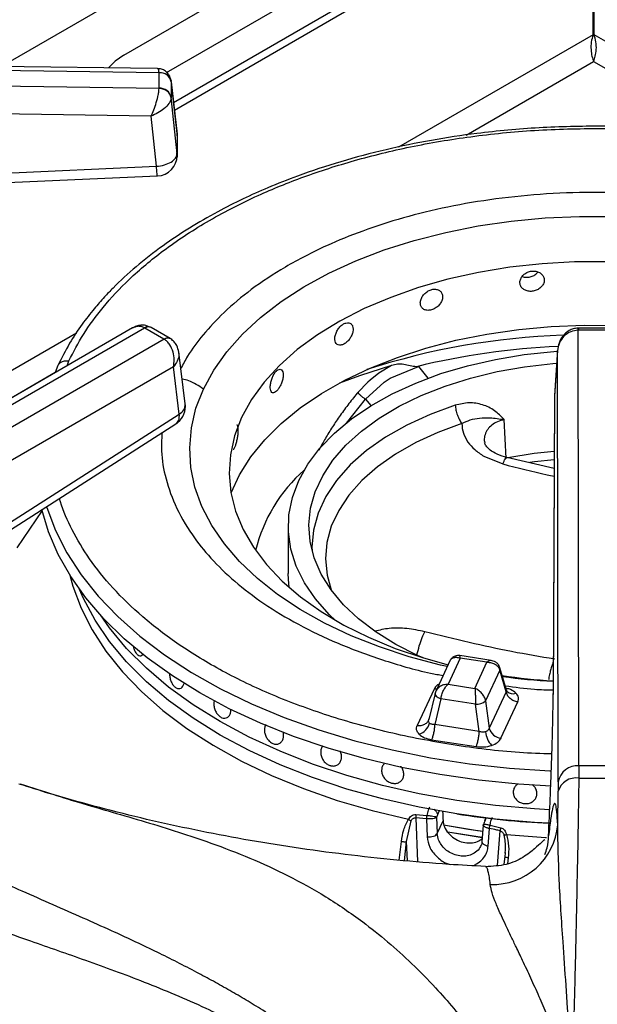
# Model space of a CAD drawing. Units: millimetres. Extents: x 5 to 415, y 5 to 292.
# Drawn here: x 308 to 317, y 242 to 257 of the extents above; entities that cross this region are included whole.
import ezdxf

# ---------------------------------------------------------------- set-up
doc = ezdxf.new("R2010")
doc.units = ezdxf.units.MM

msp = doc.modelspace()

# ---------------------------------------------------------------- linework, layer by layer
at = {"color": 8, "linetype": 'Continuous', "lineweight": 25}
for p, q in [((315.426, 260.211), (307.822, 255.822)), ((316.786, 256.301), (313.838, 254.6)), ((318.925, 255.074), (316.798, 256.301)), ((314.861, 254.782), (316.792, 255.897)), ((316.792, 255.897), (318.4, 254.969)), ((310.482, 254.795), (310.482, 254.807)), ((316.564, 251.857), (316.564, 251.825)), ((308.958, 251.783), (302.415, 248.005)), ((308.817, 251.287), (308.845, 251.361)), ((314.14, 251.276), (314.283, 251.099)), ((302.695, 247.759), (308.638, 251.189)), ((313.05, 250.418), (313.337, 250.783)), ((313.337, 250.783), (313.419, 250.683)), ((314.453, 244.542), (314.426, 244.482)), ((314.097, 244.44), (314.123, 243.772)), ((315.338, 243.718), (315.376, 244.242)), ((313.849, 243.795), (313.881, 244.081)), ((313.927, 243.788), (313.96, 244.078)), ((313.971, 243.785), (313.96, 244.078)), ((315.497, 243.831), (315.485, 243.741))]:
    msp.add_line(p, q, dxfattribs=at)
at = {"color": 7, "linetype": 'Continuous', "lineweight": 25}
for p, q in [((316.786, 256.301), (316.786, 258.12)), ((316.798, 256.301), (316.798, 258.12)), ((309.677, 255.994), (313.213, 258.035)), ((310.324, 255.731), (313.649, 257.65)), ((310.429, 255.275), (313.106, 256.821)), ((310.442, 255.16), (313.213, 256.76)), ((310.183, 255.789), (298.491, 255.95)), ((298.492, 255.893), (310.21, 255.732)), ((310.21, 255.732), (310.21, 255.728)), ((310.21, 255.493), (310.21, 255.728)), ((310.21, 255.489), (298.492, 255.663)), ((310.482, 254.807), (310.393, 255.607)), ((310.394, 255.589), (310.394, 255.598)), ((310.394, 255.589), (310.394, 255.353)), ((310.394, 255.589), (310.482, 254.795)), ((310.21, 255.493), (310.21, 255.489)), ((310.092, 255.069), (298.486, 255.241)), ((310.482, 254.498), (310.394, 255.353)), ((310.394, 255.345), (310.394, 255.353)), ((310.171, 254.309), (310.092, 255.069)), ((310.482, 254.795), (310.482, 254.498)), ((310.481, 254.455), (310.481, 254.515)), ((302.899, 253.986), (310.171, 254.309)), ((309.808, 251.86), (303.994, 248.503)), ((304.15, 248.488), (309.991, 251.86)), ((309.991, 251.86), (309.996, 251.857)), ((310.284, 251.691), (309.996, 251.857)), ((310.089, 251.867), (310.078, 251.873)), ((310.378, 251.7), (310.089, 251.867)), ((316.564, 251.857), (316.553, 251.857)), ((316.558, 251.825), (316.564, 251.825)), ((316.569, 245.227), (316.558, 251.825)), ((316.972, 251.857), (316.564, 251.857)), ((316.972, 251.825), (316.564, 251.825)), ((310.288, 251.688), (304.447, 248.316)), ((310.284, 251.691), (310.288, 251.688)), ((310.389, 251.693), (310.378, 251.7)), ((316.246, 251.517), (316.199, 250.829)), ((316.247, 251.528), (316.2, 250.837)), ((316.257, 244.982), (316.246, 251.517)), ((310.606, 250.709), (310.509, 251.492)), ((310.428, 251.272), (304.668, 247.947)), ((308.677, 251.292), (308.636, 251.183)), ((310.516, 250.556), (310.428, 251.272)), ((313.733, 251.291), (313.539, 251.174)), ((313.711, 251.099), (314.14, 251.276)), ((314.11, 251.273), (314.14, 251.276)), ((313.405, 251.069), (313.373, 251.041)), ((313.539, 251.174), (313.405, 251.069)), ((313.617, 251.038), (313.664, 251.07)), ((313.664, 251.07), (313.711, 251.099)), ((313.373, 251.041), (313.219, 250.881)), ((313.337, 250.783), (313.617, 251.038)), ((316.199, 250.829), (316.179, 246.32)), ((316.199, 250.817), (316.179, 246.308)), ((316.2, 250.837), (316.199, 250.829)), ((307.381, 248.546), (310.516, 250.556)), ((315.465, 249.888), (315.439, 250.472)), ((307.329, 248.397), (310.464, 250.407)), ((315.127, 249.918), (315.416, 249.8)), ((316.194, 249.733), (315.475, 249.896)), ((308.437, 249.096), (308.055, 248.528)), ((312.167, 248.856), (312.167, 248.142)), ((309.924, 246.894), (309.924, 246.894)), ((315.241, 246.822), (314.764, 246.896)), ((314.616, 246.818), (314.401, 246.354)), ((314.771, 246.858), (314.587, 246.463)), ((315.177, 246.795), (314.771, 246.858)), ((314.993, 246.4), (315.177, 246.795)), ((315.371, 246.675), (315.156, 246.211)), ((315.466, 246.348), (315.371, 246.675)), ((315.471, 246.371), (315.372, 246.711)), ((314.587, 246.463), (314.993, 246.4)), ((314.375, 246.39), (314.119, 245.839)), ((314.39, 246.323), (314.294, 245.927)), ((314.407, 246.367), (314.389, 246.316)), ((314.393, 246.329), (314.39, 246.323)), ((315.466, 246.348), (315.211, 245.797)), ((315.481, 246.35), (315.471, 246.371)), ((314.48, 246.242), (314.385, 245.851)), ((315.005, 246.161), (314.48, 246.242)), ((315.06, 245.747), (315.005, 246.161)), ((315.156, 246.211), (315.211, 245.797)), ((315.389, 245.643), (315.645, 246.194)), ((311.214, 245.948), (311.214, 245.948)), ((314.293, 245.924), (314.285, 245.905)), ((315.06, 245.747), (314.385, 245.851)), ((314.337, 245.622), (315.012, 245.517)), ((313.619, 245.254), (313.619, 245.254)), ((312.895, 245.232), (312.895, 245.232)), ((316.569, 245.227), (316.567, 245.04)), ((316.967, 245.227), (316.569, 245.227)), ((313.878, 245), (313.878, 245)), ((316.257, 244.982), (316.256, 244.842)), ((316.248, 244.334), (316.256, 244.842)), ((313.96, 244.078), (314.027, 244.392)), ((314.259, 244.423), (314.097, 244.44)), ((314.099, 244.488), (314.264, 244.476)), ((314.259, 244.423), (314.271, 244.15)), ((314.414, 244.448), (314.413, 244.446)), ((314.413, 244.446), (314.424, 244.201)), ((314.415, 244.451), (314.414, 244.448)), ((314.426, 244.482), (314.415, 244.451)), ((314.424, 244.201), (314.513, 244.392)), ((315.161, 244.437), (315.144, 244.401)), ((315.12, 244.328), (315.1, 244.074)), ((315.193, 244.007), (315.214, 244.276)), ((315.295, 244.259), (315.214, 244.276)), ((315.223, 244.328), (315.385, 244.289)), ((315.311, 244.256), (315.295, 244.259)), ((315.327, 244.252), (315.311, 244.256)), ((315.343, 244.249), (315.327, 244.252)), ((315.36, 244.245), (315.343, 244.249)), ((315.376, 244.242), (315.36, 244.245)), ((315.45, 243.914), (315.446, 243.844)), ((315.448, 243.859), (315.432, 243.729)), ((315.155, 243.697), (315.152, 243.697))]:
    msp.add_line(p, q, dxfattribs=at)
at = {"color": 7, "linetype": 'Continuous', "lineweight": 25, "flags": 128}
for points in [[(309.677, 255.994), (309.545, 255.9), (309.443, 255.8)], [(302.913, 253.841), (306.203, 253.987), (310.185, 254.164)], [(310.882, 250.935), (311.038, 251.222), (311.235, 251.499), (311.472, 251.766), (311.747, 252.02), (312.059, 252.26), (312.405, 252.483), (312.782, 252.689), (313.189, 252.876), (313.621, 253.042), (314.076, 253.187), (314.551, 253.308), (315.042, 253.406), (315.545, 253.479), (316.058, 253.528), (316.576, 253.551), (317.095, 253.549)], [(316.999, 252.862), (316.503, 252.86), (316.011, 252.832), (315.524, 252.779), (315.048, 252.701), (314.585, 252.598), (314.141, 252.473), (313.718, 252.324), (313.319, 252.154), (312.949, 251.965), (312.609, 251.756), (312.303, 251.532), (312.033, 251.292), (311.802, 251.039), (311.611, 250.775), (311.461, 250.503), (311.461, 250.503)], [(311.301, 249.361), (311.429, 249.636), (311.599, 249.906), (311.811, 250.166), (312.061, 250.414), (312.349, 250.649), (312.671, 250.868), (313.025, 251.069), (313.409, 251.252), (313.82, 251.414), (314.253, 251.555), (314.707, 251.673), (315.177, 251.768), (315.659, 251.838), (316.151, 251.884), (316.647, 251.904), (317.145, 251.898)], [(312.883, 247.429), (312.787, 247.521), (312.579, 247.754), (312.413, 247.998), (312.288, 248.25), (312.207, 248.508), (312.17, 248.769), (312.177, 249.031), (312.229, 249.291), (312.325, 249.547), (312.464, 249.797), (312.644, 250.037), (312.865, 250.266), (313.123, 250.482), (313.417, 250.681), (313.743, 250.864), (314.098, 251.026), (314.48, 251.168), (314.883, 251.288), (315.306, 251.384), (315.742, 251.456), (316.189, 251.503), (316.245, 251.507)], [(314.208, 246.863), (314.124, 246.9), (313.795, 247.066), (313.496, 247.251), (313.232, 247.451), (313.004, 247.666), (312.815, 247.894), (312.667, 248.131), (312.561, 248.376), (312.498, 248.625), (312.48, 248.877), (312.506, 249.129), (312.575, 249.378), (312.689, 249.621), (312.844, 249.857), (313.039, 250.083), (313.274, 250.296), (313.544, 250.494), (313.848, 250.675), (314.181, 250.838), (314.542, 250.98), (314.926, 251.1), (315.329, 251.198), (315.747, 251.271), (316.175, 251.32), (316.233, 251.325)], [(313.733, 251.291), (313.245, 251.137), (312.941, 251.025)], [(311.461, 250.503), (311.355, 250.224), (311.292, 249.94), (311.273, 249.654), (311.299, 249.369), (311.37, 249.086), (311.483, 248.808), (311.64, 248.537), (311.838, 248.275), (312.076, 248.024), (312.352, 247.786), (312.663, 247.564), (313.008, 247.359), (313.384, 247.173), (313.786, 247.006), (314.213, 246.861), (314.588, 246.757)], [(316.194, 249.989), (315.891, 249.957), (315.492, 249.893)], [(316.142, 244.918), (315.653, 244.949), (315.053, 245.009), (314.462, 245.093), (313.883, 245.203), (313.319, 245.336), (312.773, 245.492), (312.248, 245.671), (311.747, 245.871), (311.272, 246.091), (310.826, 246.331), (310.411, 246.588), (310.029, 246.862), (309.683, 247.151), (309.374, 247.454), (309.103, 247.77), (308.872, 248.095), (308.683, 248.429), (308.536, 248.771), (308.434, 249.108)], [(312.182, 247.927), (312.17, 248.054), (312.167, 248.142)], [(314.722, 244.497), (314.15, 244.599), (313.593, 244.725), (313.054, 244.875), (312.536, 245.048), (312.042, 245.242), (311.574, 245.458), (311.135, 245.693), (310.728, 245.946), (310.355, 246.216), (310.018, 246.501), (309.719, 246.8), (309.46, 247.111), (309.241, 247.433), (309.065, 247.763), (309.006, 247.899)], [(316.117, 244.356), (315.897, 244.369), (315.305, 244.42), (314.722, 244.497), (314.15, 244.599), (313.593, 244.725), (313.054, 244.875), (312.536, 245.048), (312.042, 245.242), (311.574, 245.458), (311.135, 245.693), (310.728, 245.946), (310.355, 246.216), (310.018, 246.501), (309.719, 246.8), (309.46, 247.111), (309.241, 247.433), (309.065, 247.763), (309.006, 247.899)], [(316.126, 244.56), (315.897, 244.573), (315.305, 244.625), (314.722, 244.701), (314.15, 244.803), (313.593, 244.929), (313.054, 245.079), (312.536, 245.252), (312.042, 245.446), (311.574, 245.662), (311.135, 245.897), (310.728, 246.15), (310.355, 246.42), (310.018, 246.705), (309.719, 247.004), (309.46, 247.316), (309.321, 247.512)], [(316.126, 244.56), (315.897, 244.573), (315.305, 244.625), (314.722, 244.701), (314.15, 244.803), (313.593, 244.929), (313.054, 245.079), (312.536, 245.252), (312.042, 245.446), (311.574, 245.662), (311.135, 245.897), (310.728, 246.15), (310.355, 246.42), (310.018, 246.705), (309.719, 247.004), (309.46, 247.316), (309.321, 247.512)], [(315.112, 244.23), (314.896, 244.261), (314.519, 244.326)], [(315.112, 244.23), (315.034, 244.241), (314.519, 244.326)], [(315.106, 244.142), (314.582, 244.223), (314.566, 244.226)], [(314.582, 244.224), (314.582, 244.224), (315.106, 244.142)]]:
    msp.add_lwpolyline(points, dxfattribs=at)
at = {"color": 8, "linetype": 'Continuous', "lineweight": 25, "flags": 128}
for points in [[(314.575, 246.729), (314.471, 246.753), (313.999, 246.879), (313.547, 247.027), (313.119, 247.196), (312.717, 247.386), (312.345, 247.595), (312.005, 247.822), (311.699, 248.064), (311.429, 248.32), (311.199, 248.589), (311.009, 248.868), (310.86, 249.155), (310.754, 249.449), (310.692, 249.747), (310.674, 250.046), (310.699, 250.346), (310.769, 250.643), (310.882, 250.935)], [(314.696, 250.69), (314.314, 250.55), (313.961, 250.387), (313.639, 250.204), (313.353, 250.002), (313.105, 249.784), (312.899, 249.551), (312.736, 249.308), (312.619, 249.056), (312.549, 248.798), (312.526, 248.537), (312.528, 248.486)], [(314.796, 250.411), (314.433, 250.278), (314.097, 250.123), (313.79, 249.948), (313.518, 249.756), (313.282, 249.548), (313.086, 249.327), (312.931, 249.095), (312.819, 248.855), (312.753, 248.61), (312.731, 248.361), (312.755, 248.113), (312.816, 247.892)], [(316.193, 249.862), (315.894, 249.83), (315.827, 249.822)], [(308.505, 249.152), (308.509, 249.139), (308.639, 248.792), (308.812, 248.452), (309.028, 248.12), (309.286, 247.798), (309.583, 247.487), (309.919, 247.19), (310.292, 246.908), (310.699, 246.642), (311.139, 246.394), (311.609, 246.166), (312.107, 245.958), (312.63, 245.771), (313.174, 245.607), (313.739, 245.466), (314.319, 245.349), (314.913, 245.258), (315.516, 245.191), (316.127, 245.15), (316.151, 245.149)], [(308.86, 248.115), (308.905, 247.95), (309.029, 247.614), (309.195, 247.284), (309.404, 246.963), (309.654, 246.651), (309.942, 246.351), (310.269, 246.064), (310.632, 245.792), (311.028, 245.537), (311.457, 245.298), (311.914, 245.079), (312.399, 244.881), (312.908, 244.703), (313.438, 244.548), (313.987, 244.416)], [(314.417, 246.388), (314.406, 246.387), (314.375, 246.39)], [(314.39, 246.323), (314.389, 246.319), (314.391, 246.307), (314.397, 246.295), (314.407, 246.283), (314.42, 246.271), (314.438, 246.26), (314.458, 246.25), (314.48, 246.242)], [(315.471, 244.186), (316.061, 244.142), (316.079, 244.141)]]:
    msp.add_lwpolyline(points, dxfattribs=at)
at = {"color": 7, "linetype": 'Continuous', "lineweight": 25}
for centre, radius, start, end in [((310.222, 255.553), 0.176, 11.798, 93.6271), ((310.222, 255.317), 0.176, 11.7991, 93.6262), ((310.171, 254.772), 0.313, 0, 6.3491), ((310.171, 254.476), 0.313, 272.5571, 0), ((310.296, 250.67), 0.312, 302.6536, 0), ((310.296, 250.67), 0.313, 0, 7.0296), ((313.972, 247.932), 2.366, 131.3851, 166.3944), ((316.772, 255.741), 9.248, 261.5071, 266.3129), ((315.019, 246.369), 0.209, 266.0614, 310.805), ((314.067, 245.939), 0.249, 289.2807, 344.5883), ((315.539, 245.787), 0.387, 186.7169, 220.7256), ((315.416, 245.854), 0.213, 195.4898, 262.8551), ((316.546, 244.935), 0.293, 85.5277, 170.7241), ((316.526, 244.761), 0.282, 81.5229, 163.432), ((316.768, 277.194), 32.155, 269.642, 270.3581), ((316.77, 257.804), 13.464, 261.249, 267.2187), ((315.267, 244.414), 0.985, 267.6859, 355.3624)]:
    msp.add_arc(centre, radius, start, end, dxfattribs=at)
at = {"color": 8, "linetype": 'Continuous', "lineweight": 25}
for centre, radius, start, end in [((310.045, 251.795), 0.0842, 66.9008, 129.9753), ((310.05, 251.782), 0.0933, 65.3249, 125.9852), ((310.339, 251.618), 0.0908, 64.3196, 126.9087), ((310.343, 251.605), 0.0999, 62.5398, 123.1865), ((316.684, 240.964), 10.791, 91.922, 107.9592), ((316.735, 240.589), 11.002, 92.506, 103.8046), ((310.441, 250.703), 0.165, 297.1496, 1.9702), ((315.316, 246.695), 0.0589, 340.605, 14.5979), ((316.773, 256.782), 10.293, 262.3899, 266.6811), ((315.565, 246.445), 0.127, 228.228, 293.1294)]:
    msp.add_arc(centre, radius, start, end, dxfattribs=at)
at = {"color": 7, "linetype": 'Continuous', "lineweight": 25}
msp.add_ellipse((316.792, 243.024), major_axis=(-7.174, 118.049), ratio=0.018539, start_param=1.556885, end_param=1.558077, dxfattribs=at)
for points, knots in [([(316.786, 256.301), (316.774, 256.265), (316.751, 256.192), (316.75, 256.076), (316.765, 255.971), (316.783, 255.921), (316.792, 255.897)], [0, 0, 0, 0, 0.250002, 0.5, 0.750002, 1, 1, 1, 1]), ([(316.792, 255.897), (316.801, 255.922), (316.819, 255.972), (316.835, 256.078), (316.833, 256.194), (316.81, 256.266), (316.798, 256.301)], [0, 0, 0, 0, 0.252145, 0.504471, 0.756795, 1, 1, 1, 1]), ([(310.385, 255.632), (310.381, 255.646), (310.373, 255.673), (310.343, 255.72), (310.296, 255.762), (310.237, 255.786), (310.201, 255.788), (310.185, 255.789)], [0, 0, 0, 0, 0.157397, 0.31243, 0.59459, 0.824301, 1, 1, 1, 1]), ([(310.21, 255.732), (310.235, 255.73), (310.286, 255.725), (310.346, 255.69), (310.383, 255.645), (310.39, 255.613), (310.394, 255.598)], [0, 0, 0, 0, 0.271573, 0.562096, 0.788422, 1, 1, 1, 1]), ([(310.092, 255.069), (310.106, 255.1), (310.133, 255.164), (310.17, 255.279), (310.195, 255.376), (310.207, 255.447), (310.209, 255.475), (310.21, 255.489)], [0, 0, 0, 0, 0.228468, 0.464609, 0.719783, 0.861784, 1, 1, 1, 1]), ([(310.394, 255.345), (310.388, 255.365), (310.378, 255.407), (310.329, 255.454), (310.27, 255.483), (310.23, 255.487), (310.21, 255.489)], [0, 0, 0, 0, 0.271567, 0.562089, 0.788429, 1, 1, 1, 1]), ([(310.394, 255.345), (310.391, 255.332), (310.386, 255.306), (310.354, 255.25), (310.291, 255.183), (310.195, 255.115), (310.126, 255.084), (310.092, 255.069)], [0, 0, 0, 0, 0.138203, 0.280213, 0.53539, 0.771527, 1, 1, 1, 1]), ([(318.333, 254.825), (318.18, 254.843), (317.715, 254.899), (316.92, 254.924), (315.965, 254.903), (315.1, 254.824), (314.327, 254.707), (313.636, 254.565), (312.957, 254.384), (312.364, 254.187), (311.874, 253.994), (311.471, 253.813), (311.072, 253.611), (310.665, 253.376), (310.249, 253.099), (309.861, 252.796), (309.575, 252.532), (309.37, 252.317), (309.211, 252.135), (309.031, 251.902), (308.84, 251.616), (308.734, 251.404), (308.677, 251.292)], [0, 0, 0, 0, 0.037471, 0.113994, 0.190295, 0.266654, 0.323775, 0.382095, 0.442288, 0.502727, 0.545947, 0.58403, 0.624707, 0.672492, 0.721103, 0.775502, 0.827364, 0.848319, 0.875321, 0.910394, 0.952397, 1, 1, 1, 1]), ([(310.171, 254.309), (310.212, 254.315), (310.293, 254.326), (310.396, 254.371), (310.468, 254.432), (310.477, 254.476), (310.482, 254.498)], [0, 0, 0, 0, 0.249999, 0.499998, 0.749997, 1, 1, 1, 1]), ([(316.045, 252.585), (316.043, 252.602), (316.039, 252.636), (316.007, 252.679), (315.96, 252.71), (315.901, 252.725), (315.838, 252.722), (315.777, 252.701), (315.726, 252.665), (315.69, 252.618), (315.673, 252.565), (315.677, 252.513), (315.701, 252.468), (315.743, 252.434), (315.799, 252.415), (315.861, 252.413), (315.924, 252.428), (315.979, 252.459), (316.02, 252.502), (316.042, 252.546), (316.044, 252.574), (316.045, 252.585)], [0, 0, 0, 0, 0.053669, 0.107336, 0.161023, 0.214721, 0.268399, 0.322056, 0.375724, 0.42942, 0.483113, 0.536782, 0.59044, 0.644117, 0.697815, 0.751504, 0.805163, 0.858826, 0.912511, 0.96621, 1, 1, 1, 1]), ([(315.711, 252.641), (315.72, 252.637), (315.746, 252.627), (315.8, 252.627), (315.861, 252.642), (315.915, 252.67), (315.938, 252.697), (315.949, 252.71)], [0, 0, 0, 0, 0.113277, 0.344142, 0.57491, 0.805678, 1, 1, 1, 1]), ([(314.504, 252.333), (314.503, 252.35), (314.499, 252.383), (314.469, 252.421), (314.426, 252.445), (314.372, 252.45), (314.315, 252.437), (314.259, 252.406), (314.213, 252.362), (314.18, 252.309), (314.165, 252.254), (314.168, 252.203), (314.191, 252.162), (314.229, 252.134), (314.279, 252.124), (314.336, 252.132), (314.393, 252.157), (314.444, 252.196), (314.482, 252.246), (314.502, 252.294), (314.504, 252.322), (314.504, 252.333)], [0, 0, 0, 0, 0.053669, 0.107337, 0.161023, 0.214722, 0.268399, 0.322056, 0.375724, 0.429419, 0.483113, 0.536782, 0.590439, 0.644118, 0.697816, 0.751503, 0.805163, 0.858825, 0.912511, 0.96621, 1, 1, 1, 1]), ([(310.06, 251.879), (310.043, 251.886), (310.003, 251.902), (309.936, 251.903), (309.866, 251.889), (309.827, 251.869), (309.808, 251.86)], [0, 0, 0, 0, 0.205502, 0.487158, 0.752836, 1, 1, 1, 1]), ([(313.149, 251.841), (313.148, 251.857), (313.145, 251.89), (313.12, 251.924), (313.084, 251.941), (313.04, 251.938), (312.992, 251.916), (312.947, 251.877), (312.909, 251.826), (312.883, 251.768), (312.87, 251.711), (312.873, 251.66), (312.891, 251.622), (312.922, 251.6), (312.963, 251.598), (313.01, 251.614), (313.057, 251.648), (313.099, 251.695), (313.131, 251.75), (313.147, 251.801), (313.149, 251.83), (313.149, 251.841)], [0, 0, 0, 0, 0.053669, 0.107336, 0.161023, 0.214721, 0.2684, 0.322057, 0.375724, 0.42942, 0.483113, 0.536782, 0.590439, 0.644117, 0.697816, 0.751502, 0.805163, 0.858825, 0.912511, 0.96621, 1, 1, 1, 1]), ([(316.553, 251.857), (316.53, 251.855), (316.483, 251.85), (316.42, 251.823), (316.366, 251.784), (316.31, 251.723), (316.261, 251.633), (316.251, 251.555), (316.246, 251.517)], [0, 0, 0, 0, 0.139655, 0.275327, 0.405514, 0.530451, 0.768528, 1, 1, 1, 1]), ([(316.558, 251.825), (316.52, 251.82), (316.44, 251.81), (316.338, 251.739), (316.265, 251.637), (316.253, 251.557), (316.246, 251.517)], [0, 0, 0, 0, 0.235886, 0.490274, 0.743237, 1, 1, 1, 1]), ([(310.428, 251.272), (310.433, 251.308), (310.444, 251.381), (310.426, 251.5), (310.384, 251.593), (310.335, 251.656), (310.304, 251.677), (310.288, 251.688)], [0, 0, 0, 0, 0.228031, 0.463806, 0.718999, 0.861442, 1, 1, 1, 1]), ([(310.509, 251.492), (310.501, 251.528), (310.489, 251.585), (310.442, 251.653), (310.407, 251.68), (310.389, 251.693)], [0, 0, 0, 0, 0.449207, 0.715842, 1, 1, 1, 1]), ([(312.089, 251.148), (312.088, 251.164), (312.086, 251.197), (312.068, 251.227), (312.043, 251.239), (312.011, 251.229), (311.978, 251.201), (311.946, 251.156), (311.92, 251.099), (311.902, 251.038), (311.893, 250.978), (311.895, 250.928), (311.907, 250.893), (311.929, 250.875), (311.957, 250.878), (311.99, 250.902), (312.023, 250.942), (312.053, 250.995), (312.076, 251.055), (312.088, 251.108), (312.089, 251.137), (312.089, 251.148)], [0, 0, 0, 0, 0.053669, 0.107336, 0.161022, 0.214721, 0.268399, 0.322057, 0.375724, 0.42942, 0.483113, 0.536782, 0.590439, 0.644117, 0.697816, 0.751503, 0.805164, 0.858825, 0.912511, 0.96621, 1, 1, 1, 1]), ([(314.11, 251.273), (314.077, 251.275), (314.011, 251.28), (313.917, 251.314), (313.823, 251.313), (313.763, 251.298), (313.733, 251.291)], [0, 0, 0, 0, 0.2492324, 0.4992464, 0.7493779, 1, 1, 1, 1]), ([(313.219, 250.881), (313.228, 250.871), (313.245, 250.853), (313.277, 250.825), (313.31, 250.8), (313.328, 250.789), (313.337, 250.783)], [0, 0, 0, 0, 0.250087, 0.500005, 0.749898, 1, 1, 1, 1]), ([(315.438, 250.472), (315.391, 250.52), (315.297, 250.615), (315.114, 250.705), (314.907, 250.739), (314.766, 250.706), (314.696, 250.69)], [0, 0, 0, 0, 0.250224, 0.500286, 0.750254, 1, 1, 1, 1]), ([(314.696, 250.69), (314.699, 250.666), (314.704, 250.618), (314.727, 250.54), (314.758, 250.467), (314.784, 250.429), (314.796, 250.411)], [0, 0, 0, 0, 0.25, 0.499996, 0.750002, 1, 1, 1, 1]), ([(314.796, 250.411), (314.839, 250.432), (314.927, 250.476), (315.07, 250.498), (315.23, 250.505), (315.365, 250.484), (315.438, 250.472)], [0, 0, 0, 0, 0.206257, 0.431256, 0.690855, 1, 1, 1, 1]), ([(311.359, 250.054), (311.364, 250.067), (311.375, 250.094), (311.391, 250.152), (311.403, 250.214), (311.41, 250.276), (311.411, 250.331), (311.406, 250.37), (311.398, 250.391), (311.39, 250.39), (311.388, 250.389)], [0, 0, 0, 0, 0.134376, 0.268751, 0.403175, 0.537626, 0.67203, 0.806378, 0.940754, 1, 1, 1, 1]), ([(314.797, 250.411), (314.8, 250.363), (314.807, 250.267), (314.862, 250.176), (314.889, 250.131)], [0, 0, 0, 0, 0.500073, 1, 1, 1, 1]), ([(311.332, 250.023), (311.333, 250.023), (311.337, 250.019), (311.347, 250.03), (311.356, 250.047), (311.359, 250.054)], [0, 0, 0, 0, 0.130324, 0.664117, 1, 1, 1, 1]), ([(314.889, 250.131), (314.921, 250.091), (314.985, 250.013), (315.079, 249.95), (315.127, 249.918)], [0, 0, 0, 0, 0.499999, 1, 1, 1, 1]), ([(315.484, 249.894), (315.431, 249.91), (315.327, 249.941), (315.219, 250.01), (315.155, 250.076), (315.145, 250.107), (315.14, 250.122)], [0, 0, 0, 0, 0.263252, 0.518393, 0.762542, 1, 1, 1, 1]), ([(316.202, 246.841), (315.985, 246.878), (315.552, 246.95), (314.896, 247.093), (314.459, 247.202), (314.236, 247.257)], [0, 0, 0, 0, 0.330623, 0.657646, 1, 1, 1, 1]), ([(309.817, 247.045), (309.821, 247.026), (309.831, 246.986), (309.856, 246.938), (309.887, 246.905), (309.919, 246.891), (309.95, 246.897), (309.966, 246.916), (309.974, 246.925)], [0, 0, 0, 0, 0.167712, 0.336373, 0.503329, 0.669568, 0.836187, 1, 1, 1, 1]), ([(314.764, 246.896), (314.753, 246.897), (314.73, 246.899), (314.69, 246.89), (314.649, 246.867), (314.63, 246.839), (314.62, 246.825)], [0, 0, 0, 0, 0.19088, 0.430903, 0.709418, 1, 1, 1, 1]), ([(315.177, 246.795), (315.2, 246.794), (315.246, 246.792), (315.306, 246.766), (315.352, 246.727), (315.365, 246.692), (315.371, 246.675)], [0, 0, 0, 0, 0.255304, 0.507781, 0.755857, 1, 1, 1, 1]), ([(315.373, 246.71), (315.365, 246.728), (315.352, 246.762), (315.313, 246.796), (315.275, 246.815), (315.252, 246.82), (315.241, 246.822)], [0, 0, 0, 0, 0.309208, 0.585973, 0.814236, 1, 1, 1, 1]), ([(310.371, 246.622), (310.37, 246.615), (310.369, 246.589), (310.379, 246.54), (310.4, 246.483), (310.431, 246.436), (310.469, 246.405), (310.507, 246.393), (310.544, 246.401), (310.573, 246.429), (310.587, 246.46), (310.591, 246.48), (310.591, 246.482)], [0, 0, 0, 0, 0.044987, 0.162242, 0.279518, 0.396806, 0.514077, 0.631317, 0.748574, 0.865858, 0.983142, 1, 1, 1, 1]), ([(314.587, 246.463), (314.564, 246.46), (314.518, 246.455), (314.458, 246.425), (314.412, 246.382), (314.399, 246.347), (314.393, 246.329)], [0, 0, 0, 0, 0.255307, 0.507781, 0.755857, 1, 1, 1, 1]), ([(314.48, 246.242), (314.483, 246.263), (314.49, 246.304), (314.516, 246.367), (314.549, 246.424), (314.574, 246.45), (314.587, 246.463)], [0, 0, 0, 0, 0.244144, 0.492219, 0.744694, 1, 1, 1, 1]), ([(314.993, 246.4), (314.995, 246.385), (314.998, 246.355), (315.001, 246.292), (315.004, 246.224), (315.005, 246.182), (315.005, 246.161)], [0, 0, 0, 0, 0.25531, 0.507784, 0.755856, 1, 1, 1, 1]), ([(315.156, 246.211), (315.151, 246.231), (315.14, 246.27), (315.101, 246.325), (315.051, 246.373), (315.013, 246.391), (314.993, 246.4)], [0, 0, 0, 0, 0.244145, 0.49222, 0.744695, 1, 1, 1, 1]), ([(315.645, 246.194), (315.624, 246.198), (315.582, 246.208), (315.526, 246.245), (315.483, 246.294), (315.472, 246.33), (315.466, 246.348)], [0, 0, 0, 0, 0.242234, 0.500005, 0.757773, 1, 1, 1, 1]), ([(315.645, 246.194), (315.651, 246.217), (315.665, 246.264), (315.631, 246.307), (315.615, 246.329)], [0, 0, 0, 0, 0.502019, 1, 1, 1, 1]), ([(316.109, 244.164), (316.118, 244.355), (316.132, 244.645), (316.147, 245.034), (316.158, 245.326), (316.166, 245.607), (316.173, 245.874), (316.178, 246.118), (316.179, 246.253), (316.179, 246.32)], [0, 0, 0, 0, 0.240014, 0.364926, 0.487804, 0.614745, 0.742797, 0.872083, 1, 1, 1, 1]), ([(311.041, 246.199), (311.039, 246.18), (311.037, 246.141), (311.052, 246.08), (311.08, 246.024), (311.118, 245.98), (311.161, 245.952), (311.205, 245.944), (311.245, 245.956), (311.277, 245.986), (311.291, 246.022), (311.298, 246.053), (311.297, 246.068), (311.297, 246.077)], [0, 0, 0, 0, 0.104125, 0.208283, 0.311568, 0.413515, 0.514434, 0.614914, 0.715629, 0.817187, 0.919996, 0.953075, 1, 1, 1, 1]), ([(311.828, 245.852), (311.821, 245.837), (311.811, 245.819), (311.808, 245.796), (311.807, 245.79)], [0, 0, 0, 0, 0.757116, 1, 1, 1, 1]), ([(314.119, 245.839), (314.14, 245.838), (314.182, 245.835), (314.238, 245.855), (314.281, 245.89), (314.292, 245.922), (314.298, 245.938)], [0, 0, 0, 0, 0.242235, 0.500006, 0.757774, 1, 1, 1, 1]), ([(314.307, 245.873), (314.303, 245.877), (314.296, 245.886), (314.292, 245.902), (314.291, 245.92), (314.296, 245.932), (314.298, 245.938)], [0, 0, 0, 0, 0.2409799, 0.488342, 0.7349085, 1, 1, 1, 1]), ([(314.385, 245.851), (314.376, 245.851), (314.36, 245.851), (314.339, 245.855), (314.32, 245.862), (314.311, 245.869), (314.307, 245.873)], [0, 0, 0, 0, 0.265056, 0.511691, 0.758979, 1, 1, 1, 1]), ([(314.385, 245.851), (314.383, 245.831), (314.38, 245.79), (314.369, 245.724), (314.354, 245.663), (314.342, 245.635), (314.337, 245.622)], [0, 0, 0, 0, 0.242228, 0.500003, 0.757778, 1, 1, 1, 1]), ([(311.807, 245.79), (311.806, 245.771), (311.805, 245.734), (311.824, 245.675), (311.855, 245.622), (311.898, 245.581), (311.947, 245.556), (311.996, 245.551), (312.04, 245.565), (312.074, 245.598), (312.09, 245.634), (312.097, 245.675), (312.097, 245.708), (312.088, 245.735), (312.085, 245.742)], [0, 0, 0, 0, 0.093338, 0.186676, 0.280026, 0.373391, 0.466734, 0.560063, 0.653401, 0.746756, 0.840115, 0.869438, 0.962774, 1, 1, 1, 1]), ([(314.149, 245.704), (314.133, 245.726), (314.099, 245.769), (314.113, 245.816), (314.119, 245.839)], [0, 0, 0, 0, 0.497983, 1, 1, 1, 1]), ([(314.149, 245.704), (314.173, 245.685), (314.222, 245.647), (314.298, 245.63), (314.337, 245.622)], [0, 0, 0, 0, 0.497986, 1, 1, 1, 1]), ([(315.012, 245.517), (315.018, 245.531), (315.029, 245.559), (315.044, 245.619), (315.055, 245.686), (315.059, 245.727), (315.06, 245.747)], [0, 0, 0, 0, 0.242231, 0.500003, 0.757773, 1, 1, 1, 1]), ([(315.155, 245.742), (315.148, 245.74), (315.133, 245.736), (315.109, 245.735), (315.084, 245.739), (315.068, 245.744), (315.06, 245.747)], [0, 0, 0, 0, 0.240989, 0.488327, 0.734922, 1, 1, 1, 1]), ([(315.211, 245.797), (315.208, 245.791), (315.204, 245.778), (315.191, 245.763), (315.175, 245.75), (315.162, 245.744), (315.155, 245.742)], [0, 0, 0, 0, 0.265071, 0.511679, 0.758997, 1, 1, 1, 1]), ([(315.246, 245.535), (315.279, 245.549), (315.346, 245.576), (315.375, 245.621), (315.389, 245.643)], [0, 0, 0, 0, 0.49799, 1, 1, 1, 1]), ([(314.168, 239.597), (313.999, 239.769), (313.679, 240.094), (313.206, 240.503), (312.782, 240.838), (312.397, 241.118), (312.056, 241.349), (311.759, 241.538), (311.498, 241.696), (311.25, 241.84), (311, 241.98), (310.631, 242.178), (310.124, 242.433), (309.561, 242.696), (309.05, 242.925), (308.598, 243.124), (308.16, 243.316), (307.772, 243.489), (307.502, 243.613), (307.324, 243.696), (307.188, 243.76), (307.014, 243.843), (306.787, 243.954), (306.475, 244.112), (306.065, 244.329), (305.546, 244.624), (304.959, 244.982), (304.544, 245.263), (304.333, 245.406)], [0, 0, 0, 0, 0.05241, 0.09923, 0.140918, 0.177577, 0.21248, 0.240884, 0.265081, 0.289385, 0.313938, 0.338758, 0.398436, 0.463867, 0.507807, 0.554944, 0.604125, 0.64568, 0.677338, 0.689447, 0.702062, 0.720184, 0.743911, 0.773285, 0.818026, 0.871817, 0.934864, 1, 1, 1, 1]), ([(312.697, 245.53), (312.693, 245.526), (312.675, 245.511), (312.66, 245.471), (312.656, 245.414), (312.67, 245.354), (312.701, 245.299), (312.745, 245.256), (312.785, 245.234), (312.808, 245.228), (312.813, 245.227)], [0, 0, 0, 0, 0.05612, 0.205971, 0.357577, 0.50933, 0.659801, 0.808328, 0.955118, 1, 1, 1, 1]), ([(312.813, 245.227), (312.831, 245.224), (312.866, 245.22), (312.914, 245.237), (312.95, 245.271), (312.972, 245.319), (312.975, 245.376), (312.966, 245.423), (312.952, 245.446), (312.948, 245.452)], [0, 0, 0, 0, 0.155536, 0.311041, 0.467464, 0.625775, 0.786071, 0.947575, 1, 1, 1, 1]), ([(315.012, 245.517), (315.053, 245.514), (315.134, 245.506), (315.209, 245.525), (315.246, 245.535)], [0, 0, 0, 0, 0.502012, 1, 1, 1, 1]), ([(313.62, 245.253), (313.617, 245.25), (313.6, 245.237), (313.584, 245.199), (313.578, 245.145), (313.591, 245.087), (313.622, 245.034), (313.667, 244.992), (313.709, 244.971), (313.734, 244.965), (313.74, 244.963)], [0, 0, 0, 0, 0.037914, 0.190309, 0.34267, 0.49501, 0.647368, 0.799757, 0.952149, 1, 1, 1, 1]), ([(313.74, 244.963), (313.759, 244.961), (313.797, 244.956), (313.848, 244.974), (313.889, 245.007), (313.913, 245.054), (313.92, 245.11), (313.905, 245.166), (313.887, 245.204), (313.871, 245.218), (313.871, 245.219)], [0, 0, 0, 0, 0.142299, 0.284589, 0.426903, 0.569229, 0.711529, 0.853806, 0.996097, 1, 1, 1, 1]), ([(313.901, 239.616), (313.743, 239.755), (313.425, 240.035), (312.924, 240.41), (312.337, 240.803), (311.665, 241.191), (310.851, 241.593), (309.988, 241.954), (309.101, 242.279), (308.207, 242.587), (307.314, 242.909), (306.421, 243.295), (305.563, 243.769), (304.718, 244.356), (304.163, 244.839), (303.88, 245.084)], [0, 0, 0, 0, 0.044256, 0.088967, 0.134168, 0.199041, 0.263945, 0.347359, 0.430042, 0.511224, 0.608555, 0.705205, 0.801474, 0.899086, 1, 1, 1, 1]), ([(315.644, 244.951), (315.63, 244.941), (315.602, 244.919), (315.578, 244.871), (315.571, 244.815), (315.586, 244.76), (315.619, 244.711), (315.668, 244.674), (315.713, 244.657), (315.739, 244.654), (315.746, 244.653)], [0, 0, 0, 0, 0.1238672, 0.2626443, 0.4013995, 0.5401284, 0.6788637, 0.8176365, 0.9564104, 1, 1, 1, 1]), ([(316.567, 245.04), (316.563, 244.768), (316.555, 244.222), (316.538, 243.356), (316.519, 242.448), (316.495, 241.496), (316.475, 240.82), (316.465, 240.48)], [0, 0, 0, 0, 0.199456, 0.399749, 0.59979, 0.79932, 1, 1, 1, 1]), ([(315.153, 243.701), (314.968, 243.711), (314.519, 243.734), (313.809, 243.795), (313.027, 243.88), (312.254, 243.985), (311.494, 244.109), (310.749, 244.252), (310.019, 244.412), (309.309, 244.59), (308.671, 244.768), (308.28, 244.892), (308.111, 244.946)], [0, 0, 0, 0, 0.073819, 0.180263, 0.286589, 0.392763, 0.49875, 0.604516, 0.710029, 0.815256, 0.920167, 1, 1, 1, 1]), ([(315.746, 244.653), (315.766, 244.653), (315.806, 244.652), (315.862, 244.676), (315.905, 244.713), (315.931, 244.763), (315.937, 244.819), (315.922, 244.873), (315.895, 244.916), (315.869, 244.934), (315.86, 244.94)], [0, 0, 0, 0, 0.132603, 0.265206, 0.397833, 0.530476, 0.663094, 0.795689, 0.928295, 1, 1, 1, 1]), ([(316.248, 244.334), (316.244, 244.405), (316.236, 244.547), (316.218, 244.648), (316.196, 244.665), (316.17, 244.59), (316.142, 244.432), (316.12, 244.253), (316.109, 244.164)], [0, 0, 0, 0, 0.1672, 0.334316, 0.500976, 0.666851, 0.833409, 1, 1, 1, 1]), ([(314.305, 244.598), (314.299, 244.584), (314.283, 244.551), (314.271, 244.503), (314.264, 244.476)], [0, 0, 0, 0, 0.431505, 1, 1, 1, 1]), ([(313.881, 244.081), (313.89, 244.14), (313.907, 244.259), (313.961, 244.363), (313.987, 244.416)], [0, 0, 0, 0, 0.5005585, 1, 1, 1, 1]), ([(313.987, 244.416), (313.993, 244.426), (314.006, 244.445), (314.032, 244.469), (314.064, 244.486), (314.088, 244.487), (314.099, 244.488)], [0, 0, 0, 0, 0.250263, 0.500333, 0.750258, 1, 1, 1, 1]), ([(313.987, 244.416), (313.991, 244.413), (313.997, 244.409), (314.007, 244.402), (314.017, 244.396), (314.024, 244.393), (314.027, 244.392)], [0, 0, 0, 0, 0.249987, 0.499981, 0.749969, 1, 1, 1, 1]), ([(314.027, 244.392), (314.031, 244.399), (314.038, 244.414), (314.056, 244.429), (314.076, 244.439), (314.09, 244.439), (314.097, 244.44)], [0, 0, 0, 0, 0.282133, 0.541597, 0.770076, 1, 1, 1, 1]), ([(314.099, 244.488), (314.099, 244.484), (314.098, 244.475), (314.097, 244.463), (314.097, 244.451), (314.097, 244.443), (314.097, 244.44)], [0, 0, 0, 0, 0.2500168, 0.4999933, 0.7499867, 1, 1, 1, 1]), ([(314.264, 244.476), (314.263, 244.472), (314.261, 244.463), (314.26, 244.449), (314.259, 244.435), (314.259, 244.427), (314.26, 244.423)], [0, 0, 0, 0, 0.2500507, 0.5000249, 0.7500047, 1, 1, 1, 1]), ([(314.413, 244.446), (314.407, 244.441), (314.395, 244.434), (314.364, 244.426), (314.335, 244.422), (314.31, 244.421), (314.284, 244.421), (314.268, 244.422), (314.259, 244.423)], [0, 0, 0, 0, 0.254282, 0.481408, 0.614243, 0.744772, 0.873267, 1, 1, 1, 1]), ([(314.264, 244.476), (314.272, 244.475), (314.289, 244.474), (314.322, 244.469), (314.361, 244.464), (314.398, 244.457), (314.408, 244.449), (314.413, 244.446)], [0, 0, 0, 0, 0.130792, 0.256679, 0.501465, 0.75464, 1, 1, 1, 1]), ([(314.513, 244.392), (314.513, 244.386), (314.516, 244.347), (314.54, 244.274), (314.607, 244.181), (314.702, 244.108), (314.814, 244.063), (314.93, 244.052), (315.033, 244.071), (315.082, 244.107), (315.104, 244.123)], [0, 0, 0, 0, 0.02689, 0.169726, 0.312621, 0.455657, 0.598693, 0.741592, 0.88443, 1, 1, 1, 1]), ([(315.156, 244.419), (315.15, 244.406), (315.139, 244.381), (315.129, 244.345), (315.124, 244.327)], [0, 0, 0, 0, 0.5033407, 1, 1, 1, 1]), ([(315.146, 244.4), (315.146, 244.403), (315.148, 244.41), (315.154, 244.415), (315.158, 244.418)], [0, 0, 0, 0, 0.367796, 1, 1, 1, 1]), ([(315.223, 244.328), (315.229, 244.355), (315.24, 244.403), (315.252, 244.436), (315.258, 244.45)], [0, 0, 0, 0, 0.565903, 1, 1, 1, 1]), ([(314.271, 244.15), (314.288, 244.149), (314.32, 244.148), (314.367, 244.158), (314.406, 244.176), (314.418, 244.193), (314.424, 244.201)], [0, 0, 0, 0, 0.249995, 0.499999, 0.749998, 1, 1, 1, 1]), ([(314.983, 243.901), (314.956, 243.888), (314.904, 243.863), (314.811, 243.854), (314.716, 243.867), (314.625, 243.903), (314.543, 243.959), (314.482, 244.028), (314.436, 244.111), (314.429, 244.168), (314.424, 244.201)], [0, 0, 0, 0, 0.128333, 0.249575, 0.3737, 0.49963, 0.619865, 0.750638, 0.856553, 1, 1, 1, 1]), ([(315.214, 244.276), (315.206, 244.277), (315.19, 244.281), (315.168, 244.288), (315.149, 244.296), (315.131, 244.308), (315.117, 244.322), (315.121, 244.331), (315.123, 244.336)], [0, 0, 0, 0, 0.126735, 0.25523, 0.385747, 0.518593, 0.74571, 1, 1, 1, 1]), ([(315.123, 244.336), (315.123, 244.339), (315.122, 244.345), (315.141, 244.344), (315.169, 244.338), (315.198, 244.333), (315.214, 244.33), (315.223, 244.328)], [0, 0, 0, 0, 0.2456392, 0.498091, 0.7418445, 0.8684835, 1, 1, 1, 1]), ([(315.127, 244.344), (315.126, 244.34), (315.123, 244.331), (315.123, 244.322), (315.123, 244.318)], [0, 0, 0, 0, 0.495106, 1, 1, 1, 1]), ([(315.214, 244.276), (315.214, 244.28), (315.215, 244.288), (315.217, 244.301), (315.219, 244.315), (315.222, 244.324), (315.223, 244.328)], [0, 0, 0, 0, 0.250036, 0.500016, 0.749997, 1, 1, 1, 1]), ([(315.385, 244.289), (315.384, 244.285), (315.382, 244.277), (315.379, 244.264), (315.377, 244.253), (315.376, 244.245), (315.376, 244.242)], [0, 0, 0, 0, 0.249997, 0.499988, 0.749992, 1, 1, 1, 1]), ([(315.376, 244.242), (315.383, 244.239), (315.396, 244.235), (315.413, 244.219), (315.427, 244.199), (315.431, 244.183), (315.434, 244.174)], [0, 0, 0, 0, 0.2304, 0.459465, 0.718323, 1, 1, 1, 1]), ([(315.385, 244.289), (315.396, 244.285), (315.418, 244.276), (315.443, 244.251), (315.461, 244.22), (315.468, 244.197), (315.471, 244.186)], [0, 0, 0, 0, 0.249482, 0.499333, 0.749675, 1, 1, 1, 1]), ([(316.465, 240.48), (316.451, 240.723), (316.422, 241.211), (316.374, 241.904), (316.321, 242.679), (316.263, 243.511), (316.253, 244.06), (316.248, 244.334)], [0, 0, 0, 0, 0.164255, 0.330265, 0.496951, 0.749497, 1, 1, 1, 1]), ([(313.881, 244.081), (313.889, 244.079), (313.905, 244.077), (313.929, 244.075), (313.949, 244.075), (313.956, 244.077), (313.96, 244.078)], [0, 0, 0, 0, 0.250184, 0.500004, 0.749838, 1, 1, 1, 1]), ([(315.104, 244.063), (315.101, 244.052), (315.093, 244.031), (315.084, 244.012), (315.079, 244.003)], [0, 0, 0, 0, 0.504668, 1, 1, 1, 1]), ([(315.106, 244.063), (315.104, 244.065), (315.1, 244.071), (315.102, 244.077), (315.103, 244.081)], [0, 0, 0, 0, 0.351962, 1, 1, 1, 1]), ([(316.055, 244.096), (316.055, 244.096), (316.05, 244.116), (316.015, 244.079), (315.916, 243.98), (315.735, 243.838), (315.476, 243.715), (315.262, 243.704), (315.155, 243.698)], [0, 0, 0, 0, 0.007727, 0.256796, 0.458712, 0.64172, 0.821335, 1, 1, 1, 1]), ([(315.434, 244.174), (315.436, 244.175), (315.441, 244.176), (315.45, 244.179), (315.46, 244.182), (315.468, 244.185), (315.471, 244.186)], [0, 0, 0, 0, 0.249956, 0.499998, 0.750016, 1, 1, 1, 1]), ([(315.471, 244.186), (315.486, 244.127), (315.514, 244.01), (315.502, 243.891), (315.497, 243.831)], [0, 0, 0, 0, 0.499389, 1, 1, 1, 1]), ([(316.052, 243.883), (316.066, 243.916), (316.101, 244.005), (316.106, 244.103), (316.109, 244.164)], [0, 0, 0, 0, 0.37257, 1, 1, 1, 1]), ([(314.995, 243.729), (315.026, 243.747), (315.085, 243.78), (315.144, 243.852), (315.182, 243.927), (315.19, 243.981), (315.193, 244.007)], [0, 0, 0, 0, 0.2855016, 0.5487561, 0.7741063, 1, 1, 1, 1]), ([(316.465, 240.48), (316.435, 240.564), (316.375, 240.733), (316.282, 240.976), (316.186, 241.215), (316.082, 241.467), (315.966, 241.735), (315.84, 242.013), (315.723, 242.264), (315.624, 242.47), (315.539, 242.647), (315.464, 242.804), (315.384, 242.975), (315.312, 243.142), (315.25, 243.303), (315.234, 243.388), (315.227, 243.43)], [0, 0, 0, 0, 0.061884, 0.125634, 0.186571, 0.251079, 0.331496, 0.41559, 0.501826, 0.571068, 0.626549, 0.693268, 0.752009, 0.837608, 0.920111, 1, 1, 1, 1])]:
    msp.add_open_spline(points, degree=3, knots=knots, dxfattribs=at)
at = {"color": 8, "linetype": 'Continuous', "lineweight": 25}
for points, knots in [([(310.21, 255.732), (310.208, 255.752), (310.205, 255.786), (310.19, 255.784), (310.183, 255.784)], [0, 0, 0, 0, 0.5944563, 1, 1, 1, 1]), ([(308.845, 251.361), (308.914, 251.496), (309.056, 251.772), (309.361, 252.186), (309.759, 252.614), (310.278, 253.05), (310.927, 253.48), (311.646, 253.851), (312.404, 254.16), (313.175, 254.408), (314.022, 254.615), (314.936, 254.77), (315.904, 254.866), (316.904, 254.89), (317.718, 254.866), (318.183, 254.807), (318.317, 254.79)], [0, 0, 0, 0, 0.059347, 0.121584, 0.189767, 0.264354, 0.344481, 0.43024, 0.498758, 0.570486, 0.645214, 0.722641, 0.802371, 0.883921, 0.966729, 1, 1, 1, 1]), ([(310.482, 254.498), (310.484, 254.481), (310.486, 254.462), (310.481, 254.443), (310.48, 254.441)], [0, 0, 0, 0, 0.898522, 1, 1, 1, 1]), ([(310.185, 254.164), (310.184, 254.165), (310.183, 254.167), (310.18, 254.186), (310.178, 254.217), (310.174, 254.257), (310.172, 254.292), (310.171, 254.309)], [0, 0, 0, 0, 0.196236, 0.397175, 0.598124, 0.799063, 1, 1, 1, 1]), ([(323.004, 251.305), (322.962, 251.384), (322.854, 251.586), (322.592, 251.9), (322.235, 252.249), (321.792, 252.586), (321.27, 252.903), (320.668, 253.191), (319.997, 253.44), (319.266, 253.643), (318.492, 253.793), (317.691, 253.887), (316.882, 253.922), (316.085, 253.9), (315.315, 253.824), (314.587, 253.701), (313.913, 253.536), (313.299, 253.338), (312.695, 253.092), (312.124, 252.797), (311.607, 252.455), (311.194, 252.108), (310.878, 251.767), (310.663, 251.481), (310.572, 251.307), (310.54, 251.244)], [0, 0, 0, 0, 0.025982, 0.066546, 0.10901, 0.15325, 0.199087, 0.246288, 0.294567, 0.34359, 0.392996, 0.442401, 0.491425, 0.539703, 0.586904, 0.632742, 0.676982, 0.719446, 0.760009, 0.810783, 0.858218, 0.902372, 0.94274, 0.979583, 1, 1, 1, 1]), ([(309.991, 251.86), (309.975, 251.867), (309.941, 251.883), (309.877, 251.889), (309.835, 251.869), (309.809, 251.857)], [0, 0, 0, 0, 0.272678, 0.553037, 1, 1, 1, 1]), ([(316.558, 251.825), (316.557, 251.838), (316.555, 251.857), (316.554, 251.854), (316.553, 251.853)], [0, 0, 0, 0, 0.666884, 1, 1, 1, 1]), ([(308.68, 251.291), (308.682, 251.296), (308.69, 251.321), (308.73, 251.348), (308.787, 251.366), (308.826, 251.363), (308.845, 251.361)], [0, 0, 0, 0, 0.087245, 0.451538, 0.73527, 1, 1, 1, 1]), ([(310.504, 251.491), (310.506, 251.478), (310.516, 251.437), (310.49, 251.358), (310.448, 251.3), (310.428, 251.272)], [0, 0, 0, 0, 0.185966, 0.599774, 1, 1, 1, 1]), ([(310.882, 250.935), (310.81, 250.983), (310.709, 251.051), (310.593, 251.078), (310.559, 251.086)], [0, 0, 0, 0, 0.711378, 1, 1, 1, 1]), ([(313.219, 250.881), (313.216, 250.877), (313.164, 250.815), (313.068, 250.694), (312.939, 250.517), (312.821, 250.341), (312.718, 250.17), (312.657, 250.057), (312.629, 250.003)], [0, 0, 0, 0, 0.012961, 0.221497, 0.428479, 0.624551, 0.82243, 1, 1, 1, 1]), ([(310.464, 250.407), (310.473, 250.415), (310.492, 250.429), (310.509, 250.464), (310.518, 250.506), (310.517, 250.54), (310.516, 250.556)], [0, 0, 0, 0, 0.249405, 0.499606, 0.749793, 1, 1, 1, 1]), ([(315.438, 250.471), (315.403, 250.462), (315.333, 250.444), (315.248, 250.392), (315.182, 250.325), (315.144, 250.245), (315.131, 250.174), (315.14, 250.133), (315.143, 250.121)], [0, 0, 0, 0, 0.185345, 0.370667, 0.551205, 0.741311, 0.926682, 1, 1, 1, 1]), ([(310.256, 250.274), (310.25, 250.199), (310.234, 249.983), (310.292, 249.617), (310.44, 249.172), (310.68, 248.751), (310.99, 248.364), (311.35, 248.015), (311.792, 247.678), (312.315, 247.361), (312.916, 247.073), (313.589, 246.827), (314.128, 246.666), (314.449, 246.606), (314.512, 246.594)], [0, 0, 0, 0, 0.047557, 0.136651, 0.23236, 0.334797, 0.41664, 0.502318, 0.591579, 0.684064, 0.7793, 0.876708, 0.975622, 1, 1, 1, 1]), ([(315.416, 249.8), (315.429, 249.829), (315.453, 249.887), (315.468, 249.892), (315.475, 249.895)], [0, 0, 0, 0, 0.50862, 1, 1, 1, 1]), ([(315.416, 249.8), (315.64, 249.743), (315.899, 249.678), (316.158, 249.622), (316.194, 249.615)], [0, 0, 0, 0, 0.864205, 1, 1, 1, 1]), ([(316.16, 245.406), (315.996, 245.411), (315.49, 245.428), (314.658, 245.535), (313.684, 245.72), (312.767, 245.976), (311.923, 246.289), (311.167, 246.651), (310.51, 247.049), (309.956, 247.473), (309.504, 247.91), (309.148, 248.352), (308.891, 248.791), (308.747, 249.099), (308.707, 249.261), (308.702, 249.278)], [0, 0, 0, 0, 0.045608, 0.140692, 0.235776, 0.330125, 0.42304, 0.513882, 0.6021, 0.687243, 0.768967, 0.847034, 0.921303, 0.991716, 1, 1, 1, 1]), ([(314.236, 247.257), (314.145, 247.276), (313.964, 247.313), (313.694, 247.317), (313.55, 247.282), (313.48, 247.266)], [0, 0, 0, 0, 0.339873, 0.680017, 1, 1, 1, 1]), ([(314.115, 246.907), (314.127, 246.953), (314.151, 247.047), (314.196, 247.177), (314.223, 247.23), (314.236, 247.257)], [0, 0, 0, 0, 0.32525, 0.662561, 1, 1, 1, 1]), ([(314.771, 246.858), (314.769, 246.87), (314.767, 246.891), (314.765, 246.893), (314.764, 246.894)], [0, 0, 0, 0, 0.55493, 1, 1, 1, 1]), ([(314.618, 246.815), (314.621, 246.822), (314.629, 246.845), (314.663, 246.865), (314.713, 246.875), (314.751, 246.864), (314.771, 246.858)], [0, 0, 0, 0, 0.137756, 0.420748, 0.708761, 1, 1, 1, 1]), ([(315.241, 246.82), (315.232, 246.821), (315.213, 246.822), (315.19, 246.805), (315.177, 246.795)], [0, 0, 0, 0, 0.445793, 1, 1, 1, 1]), ([(316.181, 246.8), (316.175, 246.785), (316.162, 246.754), (316.144, 246.694), (316.127, 246.626), (316.115, 246.57), (316.111, 246.537), (316.109, 246.529)], [0, 0, 0, 0, 0.219124, 0.455128, 0.69126, 0.927388, 1, 1, 1, 1]), ([(314.452, 246.465), (314.444, 246.461), (314.404, 246.442), (314.388, 246.413), (314.375, 246.39)], [0, 0, 0, 0, 0.2127152, 1, 1, 1, 1]), ([(315.451, 246.439), (315.599, 246.418), (315.839, 246.385), (316.085, 246.377), (316.179, 246.375)], [0, 0, 0, 0, 0.617822, 1, 1, 1, 1]), ([(315.471, 246.371), (315.471, 246.37), (315.473, 246.365), (315.472, 246.357), (315.468, 246.351), (315.466, 246.348)], [0, 0, 0, 0, 0.0848889, 0.5259385, 1, 1, 1, 1]), ([(315.615, 246.329), (315.591, 246.348), (315.554, 246.379), (315.495, 246.393), (315.473, 246.398)], [0, 0, 0, 0, 0.632584, 1, 1, 1, 1]), ([(308.087, 244.954), (308.391, 244.859), (309.048, 244.652), (310.019, 244.378), (310.875, 244.107), (311.59, 243.833), (312.169, 243.567), (312.739, 243.25), (313.239, 242.911), (313.673, 242.566), (314.042, 242.234), (314.468, 241.797), (314.943, 241.238), (315.271, 240.745), (315.434, 240.501)], [0, 0, 0, 0, 0.104365, 0.225581, 0.351189, 0.428583, 0.506538, 0.585311, 0.665123, 0.720072, 0.774987, 0.829901, 0.91561, 1, 1, 1, 1]), ([(314.373, 244.568), (314.378, 244.564), (314.397, 244.552), (314.418, 244.522), (314.423, 244.495), (314.426, 244.482)], [0, 0, 0, 0, 0.168536, 0.5842662, 1, 1, 1, 1]), ([(314.271, 244.15), (314.279, 244.097), (314.295, 243.992), (314.405, 243.853), (314.518, 243.76), (314.597, 243.737), (314.617, 243.731)], [0, 0, 0, 0, 0.299078, 0.595597, 0.893112, 1, 1, 1, 1]), ([(315.193, 244.007), (315.178, 244.012), (315.148, 244.02), (315.116, 244.041), (315.109, 244.056), (315.106, 244.063)], [0, 0, 0, 0, 0.362517, 0.725052, 1, 1, 1, 1]), ([(315.434, 244.174), (315.44, 244.142), (315.452, 244.074), (315.454, 243.983), (315.449, 243.925), (315.448, 243.902)], [0, 0, 0, 0, 0.359452, 0.747855, 1, 1, 1, 1]), ([(315.078, 244.005), (315.072, 243.993), (315.052, 243.951), (315.012, 243.922), (314.983, 243.901)], [0, 0, 0, 0, 0.28252, 1, 1, 1, 1]), ([(315.497, 243.831), (315.489, 243.832), (315.473, 243.835), (315.455, 243.839), (315.449, 243.842), (315.447, 243.844)], [0, 0, 0, 0, 0.348268, 0.696024, 1, 1, 1, 1]), ([(315.227, 243.43), (315.222, 243.468), (315.213, 243.545), (315.197, 243.626), (315.18, 243.673), (315.166, 243.695), (315.158, 243.696), (315.155, 243.697)], [0, 0, 0, 0, 0.23638, 0.478769, 0.727163, 0.893469, 1, 1, 1, 1])]:
    msp.add_open_spline(points, degree=3, knots=knots, dxfattribs=at)

doc.saveas('drawing.dxf')
